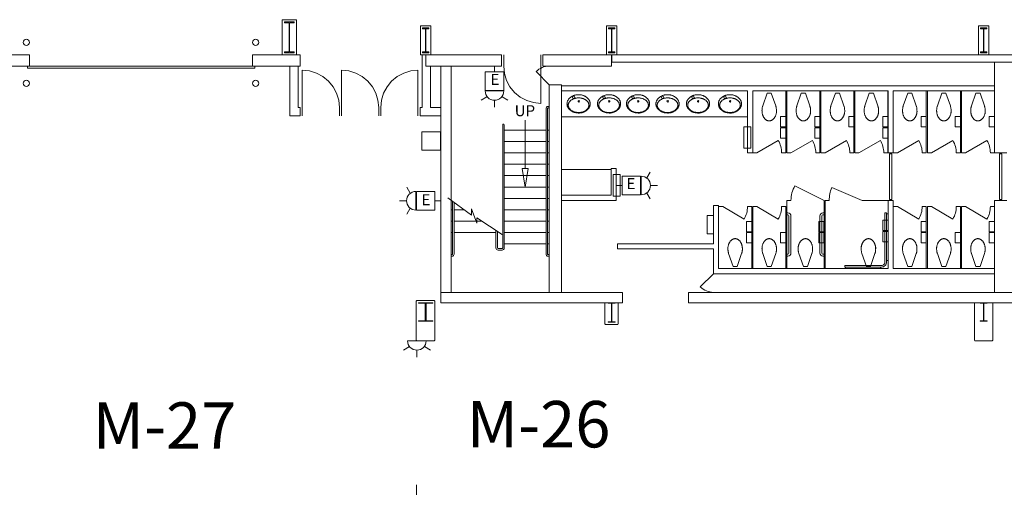
# Model space of a CAD drawing. Units: feet. Extents: x 1 to 1049, y 18 to 847.
# Drawn here: x 821 to 900, y 672 to 709 of the extents above; entities that cross this region are included whole.
import ezdxf

# ---------------------------------------------------------------- set-up
doc = ezdxf.new("R2010")
doc.units = ezdxf.units.FT
doc.header["$LTSCALE"] = 40
doc.header["$MEASUREMENT"] = 0
doc.layers.get('0').update_dxf_attribs({"lineweight": 15})
doc.layers.add('PLAN', color=7, linetype='Continuous', lineweight=15)
doc.layers.add('UTIL', color=7, linetype='Continuous', lineweight=15)
doc.styles.add('Times', font='Times.ttc')
doc.styles.add('Times New Roman', font='Times New Roman.ttf')

# ---------------------------------------------------------------- blocks, each defined once
blk = doc.blocks.new('Group-175')
at = {"color": 0, "lineweight": 15, "transparency": 33554687}
for points in [[(298.66533, 199.98583, 0), (298.08, 200.0435, 0), (297.51717, 200.21425, 0), (296.99842, 200.49158, 0), (296.54383, 200.86475, 0), (296.17075, 201.3195, 0), (295.89358, 201.83833, 0), (295.72292, 202.40117, 0), (295.66542, 202.98583, 0)], [(298.66533, 202.98583, 0), (298.66533, 199.98583, 0)]]:
    blk.add_polyline3d(points, dxfattribs=at)
blk = doc.blocks.new('Group-215')
at = {"color": 0, "lineweight": 15, "transparency": 33554687}
for points in [[(288.74867, 202.65708, 0), (288.16333, 202.59942, 0), (287.6005, 202.42867, 0), (287.08175, 202.15133, 0), (286.62717, 201.77817, 0), (286.25408, 201.32342, 0), (285.97692, 200.80467, 0), (285.80625, 200.24175, 0), (285.74875, 199.65708, 0)], [(288.74867, 199.65708, 0), (288.74867, 202.65708, 0)]]:
    blk.add_polyline3d(points, dxfattribs=at)
blk = doc.blocks.new('Group-216')
at = {"color": 0, "lineweight": 15, "transparency": 33554687}
for points in [[(282.582, 202.65708, 0), (283.16742, 202.59942, 0), (283.73025, 202.42867, 0), (284.249, 202.15133, 0), (284.70358, 201.77817, 0), (285.07667, 201.32342, 0), (285.35383, 200.80467, 0), (285.5245, 200.24175, 0), (285.582, 199.65708, 0)], [(282.582, 199.65708, 0), (282.582, 202.65708, 0)]]:
    blk.add_polyline3d(points, dxfattribs=at)
blk = doc.blocks.new('Group-217')
at = {"color": 0, "lineweight": 15, "transparency": 33554687}
for points in [[(279.41533, 202.65708, 0), (280.00075, 202.59942, 0), (280.56358, 202.42867, 0), (281.08233, 202.15133, 0), (281.53692, 201.77817, 0), (281.91, 201.32342, 0), (282.18717, 200.80467, 0), (282.35783, 200.24175, 0), (282.41533, 199.65708, 0)], [(279.41533, 199.65708, 0), (279.41533, 202.65708, 0)]]:
    blk.add_polyline3d(points, dxfattribs=at)
blk = doc.blocks.new('Group-248')
at = {"color": 0, "lineweight": 15, "transparency": 33554687}
blk.add_polyline3d([(304.082, 182.31917, 0), (304.082, 182.36858, 0), (304.34633, 182.36858, 0), (304.34808, 182.36908, 0), (304.34983, 182.3705, 0), (304.35142, 182.37267, 0), (304.35275, 182.37583, 0), (304.35392, 182.3795, 0), (304.35475, 182.38375, 0), (304.35525, 182.3885, 0), (304.35542, 182.39325, 0), (304.35542, 182.39342, 0), (304.35542, 183.82825, 0), (304.35542, 183.82842, 0), (304.35525, 183.83317, 0), (304.35475, 183.83792, 0), (304.35392, 183.84217, 0), (304.35275, 183.84583, 0), (304.35142, 183.849, 0), (304.34983, 183.85117, 0), (304.34808, 183.85267, 0), (304.34633, 183.85308, 0), (304.082, 183.85308, 0), (304.082, 183.9025, 0), (304.66533, 183.9025, 0), (304.66533, 183.85308, 0), (304.40108, 183.85308, 0), (304.39933, 183.85267, 0), (304.39758, 183.85117, 0), (304.396, 183.849, 0), (304.39467, 183.84583, 0), (304.3935, 183.84217, 0), (304.39267, 183.83792, 0), (304.39217, 183.83317, 0), (304.392, 183.82842, 0), (304.392, 183.82825, 0), (304.392, 182.39342, 0), (304.392, 182.39325, 0), (304.39217, 182.3885, 0), (304.39267, 182.38375, 0), (304.3935, 182.3795, 0), (304.39467, 182.37583, 0), (304.396, 182.37267, 0), (304.39758, 182.3705, 0), (304.39933, 182.36908, 0), (304.40108, 182.36858, 0), (304.66533, 182.36858, 0), (304.66533, 182.31917, 0), (304.082, 182.31917, 0), (304.082, 182.31917, 0)], dxfattribs=at)
blk = doc.blocks.new('Group-249')
at = {"color": 0, "lineweight": 15, "transparency": 33554687}
blk.add_polyline3d([(288.79033, 182.4025, 0), (288.79033, 182.44933, 0), (289.319, 182.44933, 0), (289.3225, 182.44975, 0), (289.326, 182.45108, 0), (289.32917, 182.45317, 0), (289.33183, 182.45617, 0), (289.33417, 182.45967, 0), (289.33575, 182.46367, 0), (289.33683, 182.46817, 0), (289.33717, 182.47267, 0), (289.33717, 182.47283, 0), (289.33717, 183.83217, 0), (289.33717, 183.83233, 0), (289.33683, 183.83683, 0), (289.33575, 183.84133, 0), (289.33417, 183.84533, 0), (289.33183, 183.84883, 0), (289.32917, 183.85183, 0), (289.326, 183.85392, 0), (289.3225, 183.85525, 0), (289.319, 183.85567, 0), (288.79033, 183.85567, 0), (288.79033, 183.9025, 0), (289.957, 183.9025, 0), (289.957, 183.85567, 0), (289.42842, 183.85567, 0), (289.42492, 183.85525, 0), (289.42142, 183.85392, 0), (289.41825, 183.85183, 0), (289.41558, 183.84883, 0), (289.41325, 183.84533, 0), (289.41158, 183.84133, 0), (289.41058, 183.83683, 0), (289.41025, 183.83233, 0), (289.41025, 183.83217, 0), (289.41025, 182.47283, 0), (289.41025, 182.47267, 0), (289.41058, 182.46817, 0), (289.41158, 182.46367, 0), (289.41325, 182.45967, 0), (289.41558, 182.45617, 0), (289.41825, 182.45317, 0), (289.42142, 182.45108, 0), (289.42492, 182.44975, 0), (289.42842, 182.44933, 0), (289.957, 182.44933, 0), (289.957, 182.4025, 0), (288.79033, 182.4025, 0), (288.79033, 182.4025, 0)], dxfattribs=at)
blk = doc.blocks.new('Group-327')
at = {"color": 0, "lineweight": 15, "transparency": 33554687}
blk.add_polyline3d([(334.12367, 204.06917, 0), (334.12367, 204.13158, 0), (334.35025, 204.13158, 0), (334.35175, 204.13217, 0), (334.35325, 204.134, 0), (334.35458, 204.13675, 0), (334.35575, 204.14075, 0), (334.35675, 204.14533, 0), (334.35742, 204.15075, 0), (334.35792, 204.15675, 0), (334.35808, 204.16275, 0), (334.35808, 204.163, 0), (334.35808, 205.97533, 0), (334.35808, 205.97558, 0), (334.35792, 205.98158, 0), (334.35742, 205.98758, 0), (334.35675, 205.993, 0), (334.35575, 205.99758, 0), (334.35458, 206.00158, 0), (334.35325, 206.00433, 0), (334.35175, 206.00617, 0), (334.35025, 206.00675, 0), (334.12367, 206.00675, 0), (334.12367, 206.06917, 0), (334.62367, 206.06917, 0), (334.62367, 206.00675, 0), (334.39717, 206.00675, 0), (334.39567, 206.00617, 0), (334.39417, 206.00433, 0), (334.39283, 206.00158, 0), (334.39167, 205.99758, 0), (334.39067, 205.993, 0), (334.38992, 205.98758, 0), (334.3895, 205.98158, 0), (334.38933, 205.97558, 0), (334.38933, 205.97533, 0), (334.38933, 204.163, 0), (334.38933, 204.16275, 0), (334.3895, 204.15675, 0), (334.38992, 204.15075, 0), (334.39067, 204.14533, 0), (334.39167, 204.14075, 0), (334.39283, 204.13675, 0), (334.39417, 204.134, 0), (334.39567, 204.13217, 0), (334.39717, 204.13158, 0), (334.62367, 204.13158, 0), (334.62367, 204.06917, 0), (334.12367, 204.06917, 0), (334.12367, 204.06917, 0)], dxfattribs=at)
blk = doc.blocks.new('Group-332')
at = {"color": 0, "lineweight": 15, "transparency": 33554687}
blk.add_polyline3d([(334.082, 182.4025, 0), (334.082, 182.44933, 0), (334.34633, 182.44933, 0), (334.34808, 182.44975, 0), (334.34983, 182.45108, 0), (334.35142, 182.45317, 0), (334.35275, 182.45617, 0), (334.35392, 182.45967, 0), (334.35475, 182.46367, 0), (334.35525, 182.46817, 0), (334.35542, 182.47267, 0), (334.35542, 182.47283, 0), (334.35542, 183.83217, 0), (334.35542, 183.83233, 0), (334.35525, 183.83683, 0), (334.35475, 183.84133, 0), (334.35392, 183.84533, 0), (334.35275, 183.84883, 0), (334.35142, 183.85183, 0), (334.34983, 183.85392, 0), (334.34808, 183.85525, 0), (334.34633, 183.85567, 0), (334.082, 183.85567, 0), (334.082, 183.9025, 0), (334.66533, 183.9025, 0), (334.66533, 183.85567, 0), (334.40108, 183.85567, 0), (334.39933, 183.85525, 0), (334.39758, 183.85392, 0), (334.396, 183.85183, 0), (334.39467, 183.84883, 0), (334.3935, 183.84533, 0), (334.39267, 183.84133, 0), (334.39217, 183.83683, 0), (334.392, 183.83233, 0), (334.392, 183.83217, 0), (334.392, 182.47283, 0), (334.392, 182.47267, 0), (334.39217, 182.46817, 0), (334.39267, 182.46367, 0), (334.3935, 182.45967, 0), (334.39467, 182.45617, 0), (334.396, 182.45317, 0), (334.39758, 182.45108, 0), (334.39933, 182.44975, 0), (334.40108, 182.44933, 0), (334.66533, 182.44933, 0), (334.66533, 182.4025, 0), (334.082, 182.4025, 0), (334.082, 182.4025, 0)], dxfattribs=at)
blk = doc.blocks.new('Group-372')
at = {"color": 0, "lineweight": 15, "transparency": 33554687}
blk.add_polyline3d([(304.12367, 204.06917, 0), (304.12367, 204.13158, 0), (304.35025, 204.13158, 0), (304.35175, 204.13217, 0), (304.35325, 204.134, 0), (304.35458, 204.13675, 0), (304.35575, 204.14075, 0), (304.35675, 204.14533, 0), (304.35742, 204.15075, 0), (304.35792, 204.15675, 0), (304.35808, 204.16275, 0), (304.35808, 204.163, 0), (304.35808, 205.97533, 0), (304.35808, 205.97558, 0), (304.35792, 205.98158, 0), (304.35742, 205.98758, 0), (304.35675, 205.993, 0), (304.35575, 205.99758, 0), (304.35458, 206.00158, 0), (304.35325, 206.00433, 0), (304.35175, 206.00617, 0), (304.35025, 206.00675, 0), (304.12367, 206.00675, 0), (304.12367, 206.06917, 0), (304.62367, 206.06917, 0), (304.62367, 206.00675, 0), (304.39717, 206.00675, 0), (304.39567, 206.00617, 0), (304.39417, 206.00433, 0), (304.39283, 206.00158, 0), (304.39167, 205.99758, 0), (304.39067, 205.993, 0), (304.38992, 205.98758, 0), (304.3895, 205.98158, 0), (304.38933, 205.97558, 0), (304.38933, 205.97533, 0), (304.38933, 204.163, 0), (304.38933, 204.16275, 0), (304.3895, 204.15675, 0), (304.38992, 204.15075, 0), (304.39067, 204.14533, 0), (304.39167, 204.14075, 0), (304.39283, 204.13675, 0), (304.39417, 204.134, 0), (304.39567, 204.13217, 0), (304.39717, 204.13158, 0), (304.62367, 204.13158, 0), (304.62367, 204.06917, 0), (304.12367, 204.06917, 0), (304.12367, 204.06917, 0)], dxfattribs=at)
blk = doc.blocks.new('Group-373')
at = {"color": 0, "lineweight": 15, "transparency": 33554687}
blk.add_polyline3d([(289.12367, 204.06917, 0), (289.12367, 204.13158, 0), (289.35025, 204.13158, 0), (289.35175, 204.13217, 0), (289.35325, 204.134, 0), (289.35458, 204.13675, 0), (289.35575, 204.14075, 0), (289.35675, 204.14533, 0), (289.35742, 204.15075, 0), (289.35792, 204.15675, 0), (289.35808, 204.16275, 0), (289.35808, 204.163, 0), (289.35808, 205.97533, 0), (289.35808, 205.97558, 0), (289.35792, 205.98158, 0), (289.35742, 205.98758, 0), (289.35675, 205.993, 0), (289.35575, 205.99758, 0), (289.35458, 206.00158, 0), (289.35325, 206.00433, 0), (289.35175, 206.00617, 0), (289.35025, 206.00675, 0), (289.12367, 206.00675, 0), (289.12367, 206.06917, 0), (289.62367, 206.06917, 0), (289.62367, 206.00675, 0), (289.39717, 206.00675, 0), (289.39567, 206.00617, 0), (289.39417, 206.00433, 0), (289.39283, 206.00158, 0), (289.39167, 205.99758, 0), (289.39067, 205.993, 0), (289.38992, 205.98758, 0), (289.3895, 205.98158, 0), (289.38933, 205.97558, 0), (289.38933, 205.97533, 0), (289.38933, 204.163, 0), (289.38933, 204.16275, 0), (289.3895, 204.15675, 0), (289.38992, 204.15075, 0), (289.39067, 204.14533, 0), (289.39167, 204.14075, 0), (289.39283, 204.13675, 0), (289.39417, 204.134, 0), (289.39567, 204.13217, 0), (289.39717, 204.13158, 0), (289.62367, 204.13158, 0), (289.62367, 204.06917, 0), (289.12367, 204.06917, 0), (289.12367, 204.06917, 0)], dxfattribs=at)
blk = doc.blocks.new('Group-374')
at = {"color": 0, "lineweight": 15, "transparency": 33554687}
blk.add_polyline3d([(277.97783, 204.06917, 0), (277.97783, 204.14717, 0), (278.33658, 204.14717, 0), (278.33892, 204.14792, 0), (278.34133, 204.15017, 0), (278.3435, 204.15367, 0), (278.34525, 204.15867, 0), (278.34683, 204.16442, 0), (278.348, 204.17117, 0), (278.34867, 204.17867, 0), (278.34892, 204.18617, 0), (278.34892, 204.18642, 0), (278.34892, 206.45192, 0), (278.34892, 206.45217, 0), (278.34867, 206.45967, 0), (278.348, 206.46717, 0), (278.34683, 206.47392, 0), (278.34525, 206.47967, 0), (278.3435, 206.48467, 0), (278.34133, 206.48817, 0), (278.33892, 206.49042, 0), (278.33658, 206.49117, 0), (277.97783, 206.49117, 0), (277.97783, 206.56917, 0), (278.7695, 206.56917, 0), (278.7695, 206.49117, 0), (278.41083, 206.49117, 0), (278.4085, 206.49042, 0), (278.40608, 206.48817, 0), (278.40392, 206.48467, 0), (278.40217, 206.47967, 0), (278.40058, 206.47392, 0), (278.39942, 206.46717, 0), (278.39875, 206.45967, 0), (278.3985, 206.45217, 0), (278.3985, 206.45192, 0), (278.3985, 204.18642, 0), (278.3985, 204.18617, 0), (278.39875, 204.17867, 0), (278.39942, 204.17117, 0), (278.40058, 204.16442, 0), (278.40217, 204.15867, 0), (278.40392, 204.15367, 0), (278.40608, 204.15017, 0), (278.4085, 204.14792, 0), (278.41083, 204.14717, 0), (278.7695, 204.14717, 0), (278.7695, 204.06917, 0), (277.97783, 204.06917, 0), (277.97783, 204.06917, 0)], dxfattribs=at)
blk = doc.blocks.new('XHC-HR2')
at = {"color": 0, "transparency": 33554687}
for points in [[(-0.1245, 3.5, 0), (-0.249, 3.5, 0)], [(-0.249, 3.5, 0), (-0.249, 0.52567, 0)], [(-0.1245, 3.5, 0), (-0.1245, 0.49933, 0)], [(-0.1245, 3.43217, 0), (0, 3.43217, 0)], [(-4.5, 0.249, 0), (-4.5, 0.1245, 0)], [(-0.52567, 0.249, 0), (-4.5, 0.249, 0)], [(-0.49933, 0.1245, 0), (-4.5, 0.1245, 0)], [(-4.41033, 0.1245, 0), (-4.41033, 0, 0)], [(-3, 0, 0), (-2.17, 0, 0), (-2.17, 0.415, 0), (-3, 0.415, 0), (-3, 0, 0)], [(-0.64433, 0.1245, 0), (-0.64433, 0, 0)], [(-0.12367, 0.52567, 0), (-0.13133, 0.44733, 0), (-0.15425, 0.37192, 0), (-0.19133, 0.30233, 0), (-0.24133, 0.24142, 0), (-0.30225, 0.19142, 0), (-0.37183, 0.15425, 0), (-0.44725, 0.13133, 0), (-0.52567, 0.12367, 0)], [(-0.249, 0.52567, 0), (-0.25433, 0.47175, 0), (-0.27008, 0.41983, 0), (-0.29558, 0.372, 0), (-0.33, 0.33008, 0), (-0.37192, 0.29567, 0), (-0.41975, 0.27008, 0), (-0.47167, 0.25433, 0), (-0.52567, 0.249, 0)], [(-0.1245, 0.62192, 0), (0, 0.62192, 0)]]:
    blk.add_polyline3d(points, dxfattribs=at)
blk = doc.blocks.new('XTOILETF')
at = {"color": 0, "lineweight": 15, "transparency": 33554687}
for points in [[(0.16667, 0.16667, 0), (1.21392, 0.52408, 0)], [(0.16667, 0.16667, 0), (0.16667, -0.16667, 0)], [(2.41667, 0, 0), (2.41667, 0, 0), (2.41575, 0.02767, 0), (2.413, 0.05525, 0), (2.40842, 0.08258, 0), (2.402, 0.10958, 0), (2.39375, 0.13608, 0), (2.38383, 0.16192, 0), (2.37217, 0.18708, 0), (2.35875, 0.2115, 0), (2.35875, 0.2115, 0), (2.3405, 0.24067, 0), (2.32058, 0.26883, 0), (2.29925, 0.29592, 0), (2.2765, 0.32192, 0), (2.25233, 0.34658, 0), (2.227, 0.36992, 0), (2.20042, 0.39192, 0), (2.17258, 0.4125, 0), (2.17258, 0.4125, 0), (2.17258, 0.4125, 0), (2.1395, 0.43467, 0), (2.1055, 0.4555, 0), (2.07058, 0.47492, 0), (2.035, 0.49283, 0), (1.99867, 0.50933, 0), (1.96167, 0.52433, 0), (1.92417, 0.53775, 0), (1.886, 0.54967, 0), (1.886, 0.54967, 0), (1.84908, 0.5595, 0), (1.81175, 0.56783, 0), (1.77408, 0.5745, 0), (1.73608, 0.5795, 0), (1.698, 0.58292, 0), (1.65983, 0.58467, 0), (1.62158, 0.58483, 0), (1.58333, 0.58333, 0), (1.5415, 0.58258, 0), (1.49967, 0.58042, 0), (1.458, 0.57667, 0), (1.41642, 0.5715, 0), (1.37517, 0.56492, 0), (1.33408, 0.55683, 0), (1.29333, 0.54733, 0), (1.25292, 0.53642, 0), (1.25283, 0.53642, 0), (1.24792, 0.53492, 0), (1.24308, 0.5335, 0), (1.23817, 0.532, 0), (1.23333, 0.5305, 0), (1.22842, 0.52892, 0), (1.22358, 0.52733, 0), (1.21875, 0.52575, 0), (1.214, 0.52408, 0), (1.21392, 0.52408, 0)], [(1.21392, -0.52408, 0), (1.214, -0.52408, 0), (1.21875, -0.52575, 0), (1.22358, -0.52733, 0), (1.22842, -0.52892, 0), (1.23333, -0.5305, 0), (1.23817, -0.532, 0), (1.24308, -0.5335, 0), (1.24792, -0.53492, 0), (1.25283, -0.53642, 0), (1.25292, -0.53642, 0), (1.29333, -0.54733, 0), (1.33408, -0.55683, 0), (1.37517, -0.56492, 0), (1.41642, -0.5715, 0), (1.458, -0.57667, 0), (1.49967, -0.58042, 0), (1.5415, -0.58258, 0), (1.58333, -0.58333, 0), (1.62517, -0.58258, 0), (1.667, -0.58042, 0), (1.70867, -0.57667, 0), (1.75025, -0.57158, 0), (1.79158, -0.56492, 0), (1.83258, -0.55683, 0), (1.87333, -0.54733, 0), (1.91375, -0.53642, 0), (1.91375, -0.53642, 0), (1.94817, -0.52567, 0), (1.98208, -0.5135, 0), (2.0155, -0.5, 0), (2.04833, -0.48508, 0), (2.0805, -0.46883, 0), (2.112, -0.45133, 0), (2.14275, -0.4325, 0), (2.17258, -0.4125, 0), (2.17258, -0.4125, 0), (2.17258, -0.4125, 0), (2.20042, -0.39192, 0), (2.227, -0.36992, 0), (2.25233, -0.34658, 0), (2.2765, -0.32192, 0), (2.29925, -0.29592, 0), (2.32058, -0.26883, 0), (2.3405, -0.24067, 0), (2.35875, -0.2115, 0), (2.35875, -0.2115, 0), (2.37217, -0.18708, 0), (2.38383, -0.16192, 0), (2.39375, -0.13608, 0), (2.402, -0.10958, 0), (2.40842, -0.08258, 0), (2.413, -0.05525, 0), (2.41575, -0.02758, 0), (2.41667, 0, 0)], [(0.16667, -0.16667, 0), (1.21392, -0.52408, 0)]]:
    blk.add_polyline3d(points, dxfattribs=at)
blk = doc.blocks.new('XLAVOVL')
at = {"color": 0, "lineweight": 15, "transparency": 33554687}
for points in [[(0.93467, 1.07117, 0), (0.93467, 1.07117, 0), (0.93358, 1.1065, 0), (0.93042, 1.14183, 0), (0.92508, 1.177, 0), (0.91758, 1.21167, 0), (0.90808, 1.24583, 0), (0.8965, 1.27942, 0), (0.883, 1.31225, 0), (0.86742, 1.34425, 0), (0.86742, 1.34425, 0), (0.84758, 1.37967, 0), (0.82592, 1.41408, 0), (0.8025, 1.44742, 0), (0.77733, 1.47933, 0), (0.7505, 1.51, 0), (0.72208, 1.53917, 0), (0.69225, 1.56683, 0), (0.66092, 1.59292, 0), (0.62417, 1.62067, 0), (0.58617, 1.64683, 0), (0.547, 1.67125, 0), (0.50683, 1.69392, 0), (0.46575, 1.71483, 0), (0.42375, 1.73392, 0), (0.38092, 1.75108, 0), (0.33733, 1.76642, 0), (0.33733, 1.76642, 0), (0.29642, 1.77875, 0), (0.255, 1.78908, 0), (0.213, 1.7975, 0), (0.17075, 1.80383, 0), (0.12817, 1.80817, 0), (0.0855, 1.8105, 0), (0.04275, 1.81083, 0), (0, 1.80908, 0), (0, 1.80908, 0), (-0.04667, 1.80817, 0), (-0.09317, 1.80542, 0), (-0.13958, 1.80075, 0), (-0.18575, 1.79433, 0), (-0.23167, 1.78608, 0), (-0.27717, 1.77608, 0), (-0.32233, 1.76425, 0), (-0.36683, 1.75058, 0), (-0.36683, 1.75058, 0), (-0.4065, 1.73667, 0), (-0.44533, 1.72108, 0), (-0.4835, 1.70375, 0), (-0.52092, 1.68475, 0), (-0.55742, 1.66408, 0), (-0.593, 1.64192, 0), (-0.6275, 1.61817, 0), (-0.66092, 1.593, 0), (-0.66092, 1.59292, 0), (-0.69225, 1.56683, 0), (-0.72208, 1.53917, 0), (-0.7505, 1.51, 0), (-0.77733, 1.47933, 0), (-0.8025, 1.44742, 0), (-0.82592, 1.41408, 0), (-0.84758, 1.37967, 0), (-0.86742, 1.34425, 0), (-0.86742, 1.34425, 0), (-0.883, 1.31225, 0), (-0.8965, 1.27942, 0), (-0.90808, 1.24583, 0), (-0.91758, 1.21167, 0), (-0.92508, 1.177, 0), (-0.93042, 1.14183, 0), (-0.93358, 1.1065, 0), (-0.93467, 1.07117, 0), (-0.93467, 1.07117, 0), (-0.93467, 1.07117, 0), (-0.93358, 1.03583, 0), (-0.93042, 1.0005, 0), (-0.92508, 0.96542, 0), (-0.91758, 0.93067, 0), (-0.90808, 0.8965, 0), (-0.8965, 0.86292, 0), (-0.88292, 0.83017, 0), (-0.86742, 0.79817, 0), (-0.86742, 0.79817, 0), (-0.84758, 0.76275, 0), (-0.82592, 0.72825, 0), (-0.8025, 0.695, 0), (-0.77733, 0.663, 0), (-0.7505, 0.63242, 0), (-0.72208, 0.60317, 0), (-0.69225, 0.5755, 0), (-0.66092, 0.54942, 0), (-0.66092, 0.54942, 0), (-0.6275, 0.52425, 0), (-0.593, 0.5005, 0), (-0.55742, 0.47825, 0), (-0.52092, 0.45767, 0), (-0.4835, 0.43867, 0), (-0.44533, 0.42133, 0), (-0.4065, 0.40567, 0), (-0.36683, 0.39175, 0), (-0.36683, 0.39175, 0), (-0.32233, 0.37817, 0), (-0.27717, 0.36633, 0), (-0.23167, 0.35625, 0), (-0.18575, 0.348, 0), (-0.13958, 0.34158, 0), (-0.09317, 0.337, 0), (-0.04667, 0.33425, 0), (0, 0.33333, 0), (0.04667, 0.33425, 0), (0.09317, 0.337, 0), (0.13958, 0.34158, 0), (0.18575, 0.348, 0), (0.23167, 0.35625, 0), (0.27717, 0.36633, 0), (0.32233, 0.37817, 0), (0.36683, 0.39175, 0), (0.36683, 0.39175, 0), (0.4065, 0.40567, 0), (0.44533, 0.42133, 0), (0.4835, 0.43867, 0), (0.52092, 0.45767, 0), (0.55742, 0.47825, 0), (0.59292, 0.5005, 0), (0.6275, 0.52425, 0), (0.66092, 0.54942, 0), (0.66092, 0.54942, 0), (0.69225, 0.5755, 0), (0.72208, 0.60317, 0), (0.7505, 0.63233, 0), (0.77733, 0.663, 0), (0.8025, 0.695, 0), (0.82592, 0.72825, 0), (0.84758, 0.76275, 0), (0.86742, 0.79817, 0), (0.86742, 0.79817, 0), (0.88292, 0.83017, 0), (0.8965, 0.86292, 0), (0.90808, 0.8965, 0), (0.91758, 0.93067, 0), (0.92508, 0.96542, 0), (0.93042, 1.0005, 0), (0.93358, 1.03583, 0), (0.93467, 1.07117, 0), (0.93467, 1.07117, 0), (0.93467, 1.07117, 0)], [(-0.83133, 1.18217, 0), (-0.83133, 1.18217, 0), (-0.83042, 1.15417, 0), (-0.82767, 1.12608, 0), (-0.82308, 1.09833, 0), (-0.81658, 1.07092, 0), (-0.80833, 1.044, 0), (-0.79833, 1.01775, 0), (-0.78667, 0.99208, 0), (-0.77325, 0.96725, 0), (-0.755, 0.93783, 0), (-0.73517, 0.90942, 0), (-0.71383, 0.882, 0), (-0.69108, 0.85575, 0), (-0.667, 0.83083, 0), (-0.64158, 0.80717, 0), (-0.615, 0.78492, 0), (-0.58717, 0.764, 0), (-0.58717, 0.764, 0), (-0.55725, 0.74375, 0), (-0.5265, 0.72467, 0), (-0.495, 0.70692, 0), (-0.46275, 0.69042, 0), (-0.42983, 0.67533, 0), (-0.39633, 0.66158, 0), (-0.36233, 0.64925, 0), (-0.32775, 0.63833, 0), (-0.32775, 0.63833, 0), (-0.32775, 0.63833, 0), (-0.28742, 0.62725, 0), (-0.24675, 0.61758, 0), (-0.20567, 0.60942, 0), (-0.16433, 0.60275, 0), (-0.12283, 0.5975, 0), (-0.08117, 0.59383, 0), (-0.03942, 0.59158, 0), (0.0025, 0.59083, 0), (0.0025, 0.59083, 0), (0.0025, 0.59083, 0), (0.04433, 0.59158, 0), (0.08608, 0.59383, 0), (0.12783, 0.5975, 0), (0.16933, 0.60275, 0), (0.21067, 0.60942, 0), (0.25167, 0.61758, 0), (0.29242, 0.62725, 0), (0.33275, 0.63833, 0), (0.33275, 0.63833, 0), (0.33275, 0.63833, 0), (0.36733, 0.64925, 0), (0.40133, 0.66158, 0), (0.43483, 0.67533, 0), (0.46767, 0.69042, 0), (0.49992, 0.70692, 0), (0.53142, 0.72467, 0), (0.56225, 0.74375, 0), (0.59208, 0.764, 0), (0.59208, 0.764, 0), (0.61992, 0.78492, 0), (0.64658, 0.80717, 0), (0.67192, 0.83083, 0), (0.69608, 0.85575, 0), (0.71875, 0.882, 0), (0.74008, 0.90942, 0), (0.75992, 0.93783, 0), (0.77817, 0.96725, 0), (0.79158, 0.99208, 0), (0.80333, 1.01775, 0), (0.81333, 1.044, 0), (0.82158, 1.07092, 0), (0.828, 1.09833, 0), (0.83267, 1.12608, 0), (0.83542, 1.15417, 0), (0.83633, 1.18217, 0), (0.83633, 1.18217, 0), (0.83633, 1.18217, 0), (0.83542, 1.21025, 0), (0.83267, 1.23825, 0), (0.828, 1.266, 0), (0.82158, 1.29342, 0), (0.81333, 1.32033, 0), (0.80333, 1.34667, 0), (0.79158, 1.37225, 0), (0.77817, 1.39708, 0), (0.75992, 1.4265, 0), (0.74008, 1.455, 0), (0.71875, 1.48242, 0), (0.69608, 1.50858, 0), (0.67192, 1.53358, 0), (0.64658, 1.55725, 0), (0.61992, 1.5795, 0), (0.59208, 1.60033, 0), (0.59208, 1.60033, 0), (0.56225, 1.62067, 0), (0.53142, 1.63975, 0), (0.49992, 1.6575, 0), (0.46767, 1.67392, 0), (0.43483, 1.68908, 0), (0.40133, 1.70283, 0), (0.36733, 1.71517, 0), (0.33275, 1.72608, 0), (0.33275, 1.72608, 0), (0.33275, 1.72608, 0), (0.29242, 1.73717, 0), (0.25167, 1.74675, 0), (0.21067, 1.75492, 0), (0.16933, 1.76167, 0), (0.12783, 1.76683, 0), (0.08608, 1.77058, 0), (0.04433, 1.77283, 0), (0.0025, 1.77358, 0), (0.0025, 1.77358, 0), (0.0025, 1.77358, 0), (-0.03942, 1.77283, 0), (-0.08117, 1.77058, 0), (-0.12283, 1.76683, 0), (-0.16433, 1.76167, 0), (-0.20567, 1.75492, 0), (-0.24675, 1.74675, 0), (-0.28742, 1.73717, 0), (-0.32775, 1.72608, 0), (-0.32775, 1.72608, 0), (-0.32775, 1.72608, 0), (-0.36233, 1.71517, 0), (-0.39633, 1.70283, 0), (-0.42983, 1.68908, 0), (-0.46275, 1.67392, 0), (-0.495, 1.6575, 0), (-0.5265, 1.63975, 0), (-0.55725, 1.62067, 0), (-0.58717, 1.60033, 0), (-0.58717, 1.60033, 0), (-0.615, 1.5795, 0), (-0.64158, 1.55725, 0), (-0.667, 1.53358, 0), (-0.69108, 1.50858, 0), (-0.71383, 1.48233, 0), (-0.73517, 1.455, 0), (-0.755, 1.4265, 0), (-0.77325, 1.39708, 0), (-0.78667, 1.37225, 0), (-0.79833, 1.34667, 0), (-0.80833, 1.32033, 0), (-0.81658, 1.29342, 0), (-0.82308, 1.266, 0), (-0.82767, 1.23825, 0), (-0.83042, 1.21025, 0), (-0.83133, 1.18217, 0), (-0.83133, 1.18217, 0), (-0.83133, 1.18217, 0)], [(0.07008, 0.86475, 0), (0.053, 0.8235, 0), (0.01175, 0.80642, 0), (-0.0295, 0.8235, 0), (-0.04658, 0.86475, 0), (-0.0295, 0.906, 0), (0.01175, 0.92308, 0), (0.053, 0.906, 0), (0.07008, 0.86475, 0)], [(-0.305, 0.54308, 0), (-0.33267, 0.47617, 0), (-0.39967, 0.44842, 0), (-0.46658, 0.47617, 0), (-0.49433, 0.54308, 0), (-0.46658, 0.61, 0), (-0.39967, 0.63775, 0), (-0.33267, 0.61, 0), (-0.305, 0.54308, 0)]]:
    blk.add_polyline3d(points, dxfattribs=at)
blk = doc.blocks.new('STROBE')
at = {"color": 0, "lineweight": 5, "transparency": 33554687}
for points in [[(0.00258, 0.81383, 0), (0.00258, 1.36333, 0)], [(-0.60633, 0.504, 0), (-1.08217, 0.77867, 0)], [(0.75, 0.04167, 0), (0.73558, 0.18783, 0), (0.693, 0.32858, 0), (0.62367, 0.45825, 0), (0.53042, 0.57192, 0), (0.41675, 0.66525, 0), (0.28708, 0.73458, 0), (0.14633, 0.77725, 0), (0, 0.79167, 0), (-0.14633, 0.77725, 0), (-0.28708, 0.73458, 0), (-0.41675, 0.66525, 0), (-0.53042, 0.57192, 0), (-0.62367, 0.45825, 0), (-0.693, 0.32858, 0), (-0.73567, 0.18783, 0), (-0.75, 0.04167, 0), (0.75, 0.04167, 0), (0.75, 0.04167, 0)], [(0.6115, 0.504, 0), (1.08742, 0.77867, 0)]]:
    blk.add_polyline3d(points, dxfattribs=at)
blk = doc.blocks.new('HEW')
at = {"color": 0, "lineweight": 5, "transparency": 33554687}
for points in [[(0.00258, 2.77217, 0), (0.00258, 3.32167, 0)], [(-0.60633, 2.46233, 0), (-1.08217, 2.737, 0)], [(0.75, 2, 0), (0.73558, 2.14617, 0), (0.693, 2.28692, 0), (0.62367, 2.41658, 0), (0.53042, 2.53025, 0), (0.41675, 2.62358, 0), (0.28708, 2.69292, 0), (0.14633, 2.73558, 0), (0, 2.75, 0), (-0.14633, 2.73558, 0), (-0.28708, 2.69292, 0), (-0.41675, 2.62358, 0), (-0.53042, 2.53025, 0), (-0.62367, 2.41658, 0), (-0.693, 2.28692, 0), (-0.73567, 2.14617, 0), (-0.75, 2, 0), (0.75, 2, 0), (0.75, 2, 0)], [(0.6115, 2.46233, 0), (1.08742, 2.737, 0)], [(-0.75, 0.45833, 0), (0.75, 0.45833, 0), (0.75, 1.95833, 0), (-0.75, 1.95833, 0), (-0.75, 0.45833, 0)], [(-0.25, 0, 0), (0.25, 0, 0)], [(0, 0.45833, 0), (0, 0, 0)]]:
    blk.add_polyline3d(points, dxfattribs=at)
blk = doc.blocks.new('FAPULL')
at = {"layer": 'UTIL', "color": 0, "transparency": 33554687}
for points in [[(-0.7255, 0.79892, 0), (-0.7255, -0.70108, 0)], [(0.7745, 0.79892, 0), (-0.7255, 0.79892, 0)], [(0.7745, -0.70108, 0), (0.7745, 0.79892, 0)], [(-0.7255, -0.70108, 0), (0.7745, -0.70108, 0)]]:
    blk.add_polyline3d(points, dxfattribs=at)

msp = doc.modelspace()

# ---------------------------------------------------------------- linework, layer by layer
at = {"layer": 'PLAN', "lineweight": 15, "transparency": 33554687}
for p, q in [((842.159, 709.333), (843.326, 709.333)), ((842.159, 706.5), (842.159, 709.333)), ((843.326, 706.5), (843.326, 709.333)), ((854.159, 708.833), (853.326, 708.833)), ((853.326, 706.5), (853.326, 708.833)), ((854.159, 706.5), (854.159, 708.833)), ((869.159, 708.833), (868.326, 708.833)), ((868.326, 706.5), (868.326, 708.833)), ((869.159, 706.5), (869.159, 708.833)), ((899.159, 708.833), (898.326, 708.833)), ((898.326, 706.5), (898.326, 708.833)), ((899.159, 706.5), (899.159, 708.833)), ((808.763, 706.5), (821.784, 706.5)), ((821.784, 706.5), (821.784, 705.583)), ((821.784, 706.5), (821.784, 705.583)), ((821.784, 706.5), (821.784, 705.583)), ((821.784, 706.5), (821.784, 705.583)), ((839.784, 706.5), (843.617, 706.5)), ((839.784, 706.5), (839.784, 705.583)), ((843.617, 706.5), (843.617, 705.583)), ((843.617, 705.583), (843.617, 706.5)), ((853.326, 706.5), (853.451, 706.5)), ((853.742, 706.5), (853.451, 706.5)), ((853.742, 706.5), (853.451, 706.5)), ((853.451, 706.5), (853.451, 702.255)), ((859.867, 706.5), (853.742, 706.5)), ((853.742, 706.5), (853.742, 705.583)), ((859.867, 706.5), (859.867, 705.583)), ((860.034, 706.5), (860.034, 705.583)), ((863.034, 706.5), (863.034, 705.583)), ((863.201, 706.5), (863.201, 705.583)), ((868.721, 706.5), (863.201, 706.5)), ((868.721, 705.583), (868.721, 706.5)), ((883.721, 706.5), (868.763, 706.5)), ((868.763, 705.917), (868.763, 706.5)), ((883.763, 706.5), (883.721, 706.5)), ((898.721, 706.5), (883.763, 706.5)), ((929.242, 706.5), (898.763, 706.5)), ((805.284, 705.583), (821.784, 705.583)), ((821.617, 705.583), (839.951, 705.583)), ((821.617, 705.583), (821.617, 705.417)), ((821.617, 705.417), (839.951, 705.417)), ((839.784, 705.583), (843.617, 705.583)), ((839.951, 705.417), (839.951, 705.583)), ((842.784, 705.583), (842.784, 701.588)), ((843.451, 705.583), (843.451, 702.255)), ((859.867, 705.583), (853.742, 705.583)), ((854.117, 705.583), (854.117, 702.255)), ((854.951, 705.583), (854.951, 686.5)), ((855.784, 687.333), (855.784, 705.583)), ((868.721, 705.583), (863.201, 705.583)), ((929.242, 705.917), (868.763, 705.917)), ((899.617, 704), (899.617, 705.917)), ((863.701, 704.083), (862.64, 705.144)), ((863.701, 687.333), (863.701, 704.083)), ((864.701, 704.083), (863.701, 704.083)), ((863.701, 704.083), (864.701, 704.083)), ((864.701, 687.333), (864.701, 704.083)), ((864.701, 703.583), (864.701, 704)), ((864.701, 704), (899.617, 704)), ((899.617, 698.583), (899.617, 704)), ((864.701, 703.583), (864.701, 701.5)), ((879.701, 703.583), (864.701, 703.583)), ((879.701, 698.583), (879.701, 703.583)), ((891.034, 703.583), (880.117, 703.583)), ((880.117, 703.583), (880.117, 698.583)), ((891.034, 698.583), (891.034, 703.583)), ((899.617, 703.583), (891.451, 703.583)), ((891.451, 703.583), (891.451, 698.583)), ((843.617, 702.255), (843.451, 702.255)), ((843.617, 702.255), (843.617, 701.588)), ((843.784, 702.255), (843.784, 701.588)), ((846.784, 702.255), (846.784, 701.588)), ((846.951, 702.255), (846.951, 701.588)), ((849.951, 702.255), (849.951, 701.588)), ((850.117, 702.255), (850.117, 701.588)), ((853.117, 702.255), (853.117, 701.588)), ((853.284, 701.588), (853.284, 702.255)), ((853.284, 702.255), (853.451, 702.255)), ((854.117, 702.255), (854.951, 702.255)), ((863.451, 702.167), (863.451, 690.417)), ((863.576, 702.167), (863.576, 690.417)), ((863.617, 702.333), (863.701, 702.333)), ((863.617, 702.208), (863.701, 702.208)), ((843.617, 701.588), (842.784, 701.588)), ((843.451, 701.587), (843.451, 701.583)), ((853.284, 701.588), (854.951, 701.588)), ((864.701, 701.5), (879.701, 701.5)), ((859.951, 700.854), (859.951, 690.917)), ((860.076, 700.854), (860.076, 690.917)), ((860.076, 700.417), (863.451, 700.417)), ((860.076, 700.417), (863.451, 700.417)), ((863.576, 700.417), (863.701, 700.417)), ((860.076, 699.5), (863.451, 699.5)), ((863.576, 699.5), (863.701, 699.5)), ((860.076, 698.583), (863.451, 698.583)), ((863.576, 698.583), (863.701, 698.583)), ((880.117, 698.583), (879.701, 698.583)), ((891.451, 698.583), (891.021, 698.583)), ((900.617, 698.583), (899.617, 698.583)), ((863.576, 697.667), (863.701, 697.667)), ((864.701, 697.25), (868.701, 697.25)), ((863.576, 696.75), (863.701, 696.75)), ((863.576, 695.833), (863.701, 695.833)), ((860.076, 694.917), (863.451, 694.917)), ((863.576, 694.917), (863.701, 694.917)), ((855.909, 694.692), (855.909, 690.417)), ((856.034, 694.598), (856.034, 690.417)), ((876.951, 691.25), (876.951, 694.333)), ((876.951, 694.333), (877.367, 694.333)), ((876.951, 691.25), (876.951, 694.333)), ((877.367, 694.333), (877.367, 689.25)), ((891.034, 689.25), (891.034, 694.75)), ((891.451, 694.75), (891.034, 694.75)), ((891.451, 694.75), (891.451, 689.25)), ((899.617, 694.75), (899.617, 687.333)), ((900.617, 694.75), (899.617, 694.75)), ((855.909, 694), (855.784, 694)), ((856.034, 694), (856.831, 694)), ((860.076, 694), (863.451, 694)), ((863.576, 694), (863.701, 694)), ((882.951, 693.749), (882.867, 693.749)), ((882.951, 693.582), (882.867, 693.582)), ((883.034, 693.499), (883.034, 690.499)), ((883.201, 693.499), (883.201, 690.499)), ((885.533, 693.499), (885.533, 690.499)), ((885.699, 693.499), (885.699, 690.499)), ((885.784, 693.747), (885.867, 693.747)), ((885.784, 693.581), (885.867, 693.581)), ((855.909, 693.083), (855.784, 693.083)), ((856.034, 693.083), (857.79, 693.083)), ((857.855, 693.083), (858.242, 693.083)), ((860.076, 693.083), (863.451, 693.083)), ((863.576, 693.083), (863.701, 693.083)), ((855.909, 692.167), (855.784, 692.167)), ((856.034, 692.167), (859.409, 692.167)), ((859.409, 692.332), (859.409, 690.917)), ((859.534, 692.251), (859.534, 690.917)), ((860.076, 692.167), (863.451, 692.167)), ((863.576, 692.167), (863.701, 692.167)), ((860.076, 691.25), (863.451, 691.25)), ((863.576, 691.25), (863.701, 691.25)), ((869.201, 690.833), (869.201, 691.25)), ((869.201, 691.25), (876.951, 691.25)), ((869.201, 691.25), (876.951, 691.25)), ((855.867, 690.375), (855.784, 690.375)), ((855.867, 690.25), (855.784, 690.25)), ((859.576, 690.875), (859.909, 690.875)), ((859.576, 690.75), (859.909, 690.75)), ((863.617, 690.375), (863.701, 690.375)), ((863.617, 690.25), (863.701, 690.25)), ((876.951, 690.833), (869.201, 690.833)), ((876.951, 688.833), (876.951, 690.833)), ((882.951, 690.415), (882.867, 690.415)), ((882.951, 690.249), (882.867, 690.249)), ((882.952, 690.417), (882.869, 690.417)), ((882.952, 690.25), (882.869, 690.25)), ((885.784, 690.414), (885.867, 690.414)), ((885.784, 690.247), (885.867, 690.247)), ((876.951, 688.833), (875.89, 687.773)), ((899.617, 688.833), (876.951, 688.833)), ((877.367, 689.25), (891.034, 689.25)), ((891.451, 689.25), (899.617, 689.25)), ((855.951, 687.333), (854.951, 687.333)), ((855.951, 687.333), (869.617, 687.333)), ((869.617, 686.5), (869.617, 687.333)), ((918.076, 687.333), (874.951, 687.333)), ((874.951, 686.5), (874.951, 687.333)), ((853.03, 686.667), (852.98, 686.616)), ((852.98, 686.616), (852.98, 683.469)), ((854.429, 686.667), (853.03, 686.667)), ((854.429, 686.667), (854.48, 686.616)), ((854.48, 686.616), (854.48, 683.469)), ((854.951, 686.5), (869.617, 686.5)), ((868.194, 686.499), (868.194, 684.799)), ((869.278, 686.5), (869.278, 684.799)), ((918.076, 686.5), (874.951, 686.5)), ((897.992, 686.5), (897.992, 683.469)), ((899.492, 686.5), (899.492, 683.469)), ((868.245, 684.749), (868.194, 684.799)), ((868.245, 684.749), (869.227, 684.749)), ((869.227, 684.749), (869.278, 684.799)), ((853.03, 683.418), (852.98, 683.469)), ((854.429, 683.418), (853.03, 683.418)), ((854.429, 683.418), (854.48, 683.469)), ((898.043, 683.418), (897.992, 683.469)), ((899.442, 683.418), (898.043, 683.418)), ((899.442, 683.418), (899.492, 683.469))]:
    msp.add_line(p, q, dxfattribs=at)
at = {"layer": 'PLAN', "transparency": 33554687}
for p, q in [((880.115, 703.583), (880.115, 698.583)), ((882.782, 703.583), (882.782, 698.583)), ((882.867, 703.583), (882.867, 698.583)), ((885.534, 703.583), (885.534, 698.583)), ((885.617, 703.583), (885.617, 698.583)), ((888.284, 703.583), (888.284, 698.583)), ((888.354, 703.583), (888.354, 698.583)), ((891.021, 703.583), (891.021, 698.583)), ((891.451, 703.583), (891.451, 698.583)), ((894.117, 703.583), (894.117, 698.583)), ((894.201, 703.583), (894.201, 698.583)), ((896.867, 703.583), (896.867, 698.583)), ((896.951, 703.583), (896.951, 698.583)), ((899.617, 703.583), (899.617, 698.583)), ((894.117, 701.514), (893.701, 701.514)), ((893.701, 701.514), (893.701, 700.681)), ((894.117, 700.681), (894.117, 701.514)), ((893.701, 700.681), (894.117, 700.681)), ((880.449, 698.583), (882.175, 699.589)), ((883.201, 698.583), (884.927, 699.589)), ((885.951, 698.583), (887.677, 699.589)), ((888.688, 698.583), (890.414, 699.589)), ((891.784, 698.583), (893.51, 699.589)), ((894.534, 698.583), (896.26, 699.589)), ((897.284, 698.583), (899.01, 699.589)), ((880.115, 698.583), (880.449, 698.583)), ((882.449, 698.583), (882.782, 698.583)), ((882.867, 698.583), (883.201, 698.583)), ((885.201, 698.583), (885.534, 698.583)), ((885.617, 698.583), (885.951, 698.583)), ((887.951, 698.583), (888.284, 698.583)), ((888.354, 698.583), (888.688, 698.583)), ((890.688, 698.583), (891.021, 698.583)), ((891.451, 698.583), (891.784, 698.583)), ((893.784, 698.583), (894.117, 698.583)), ((894.201, 698.583), (894.534, 698.583)), ((896.534, 698.583), (896.867, 698.583)), ((896.951, 698.583), (897.284, 698.583)), ((899.284, 698.583), (899.617, 698.583)), ((883.522, 695.932), (885.867, 694.75)), ((888.951, 694.75), (886.493, 695.785)), ((877.367, 689.25), (877.367, 694.25)), ((877.367, 694.25), (877.701, 694.25)), ((877.701, 694.25), (879.427, 693.244)), ((879.701, 694.25), (880.034, 694.25)), ((880.034, 689.25), (880.034, 694.25)), ((880.117, 689.25), (880.117, 694.25)), ((880.117, 694.25), (880.451, 694.25)), ((880.451, 694.25), (882.177, 693.244)), ((882.451, 694.25), (882.784, 694.25)), ((882.784, 689.25), (882.784, 694.25)), ((882.867, 689.25), (882.867, 694.75)), ((882.867, 694.75), (883.201, 694.75)), ((885.867, 689.25), (885.867, 694.75)), ((885.951, 689.25), (885.951, 694.75)), ((886.284, 694.75), (885.951, 694.75)), ((891.034, 694.75), (888.951, 694.75)), ((891.451, 689.25), (891.451, 694.25)), ((891.451, 694.25), (891.784, 694.25)), ((891.784, 694.25), (893.51, 693.244)), ((893.784, 694.25), (894.117, 694.25)), ((894.117, 689.25), (894.117, 694.25)), ((894.201, 689.25), (894.201, 694.25)), ((894.201, 694.25), (894.534, 694.25)), ((894.534, 694.25), (896.26, 693.244)), ((896.534, 694.25), (896.867, 694.25)), ((896.867, 689.25), (896.867, 694.25)), ((896.951, 689.25), (896.951, 694.25)), ((896.951, 694.25), (897.284, 694.25)), ((897.284, 694.25), (899.01, 693.244)), ((899.284, 694.25), (899.617, 694.25)), ((899.617, 689.25), (899.617, 694.25)), ((885.449, 692.152), (885.866, 692.152)), ((885.449, 691.319), (885.449, 692.152)), ((885.866, 692.152), (885.866, 691.319)), ((885.866, 691.319), (885.449, 691.319))]:
    msp.add_line(p, q, dxfattribs=at)
at = {"layer": 'PLAN', "linetype": 'Continuous', "lineweight": 18, "transparency": 33554687}
msp.add_line((853, 671.8), (853, 654.533), dxfattribs=at)
at = {"layer": 'PLAN', "transparency": 33554687, "flags": 128}
for points in [[(882.365, 700.681), (882.782, 700.681), (882.782, 701.514), (882.365, 701.514)], [(885.117, 700.681), (885.534, 700.681), (885.534, 701.514), (885.117, 701.514)], [(887.867, 700.681), (888.284, 700.681), (888.284, 701.514), (887.867, 701.514)], [(890.604, 700.681), (891.021, 700.681), (891.021, 701.514), (890.604, 701.514)], [(896.451, 700.681), (896.867, 700.681), (896.867, 701.514), (896.451, 701.514)], [(899.201, 700.681), (899.617, 700.681), (899.617, 701.514), (899.201, 701.514)], [(891.326, 698.5), (891.159, 698.5), (891.159, 694.833), (891.326, 694.833)], [(900.201, 694.833), (900.034, 694.833), (900.034, 698.5), (900.201, 698.5)], [(879.617, 692.152), (880.034, 692.152), (880.034, 691.319), (879.617, 691.319)], [(882.367, 692.152), (882.784, 692.152), (882.784, 691.319), (882.367, 691.319)], [(893.701, 692.152), (894.117, 692.152), (894.117, 691.319), (893.701, 691.319)], [(896.451, 692.152), (896.867, 692.152), (896.867, 691.319), (896.451, 691.319)], [(899.201, 692.152), (899.617, 692.152), (899.617, 691.319), (899.201, 691.319)]]:
    msp.add_lwpolyline(points, close=True, dxfattribs=at)
at = {"layer": 'PLAN', "lineweight": 15, "transparency": 33554687, "flags": 128}
for points in [[(879.701, 698.972), (879.391, 698.972), (879.391, 700.7), (879.701, 700.7)], [(882.782, 700.615), (882.365, 700.615), (882.365, 699.782), (882.782, 699.782)], [(885.534, 700.615), (885.117, 700.615), (885.117, 699.782), (885.534, 699.782)], [(891.021, 700.615), (890.604, 700.615), (890.604, 699.782), (891.021, 699.782)], [(864.701, 695.167), (868.701, 695.167), (868.701, 697.337), (869.117, 697.337), (869.117, 694.75), (864.701, 694.75)], [(869.117, 696.836), (869.427, 696.836), (869.427, 695.107), (869.117, 695.107)], [(876.451, 692.042), (876.951, 692.042), (876.951, 693.542), (876.451, 693.542)], [(880.034, 692.218), (879.617, 692.218), (879.617, 693.051), (880.034, 693.051)], [(885.866, 692.218), (885.449, 692.218), (885.449, 693.051), (885.866, 693.051)], [(891.036, 692.315), (890.619, 692.315), (890.619, 693.149), (891.036, 693.149)], [(894.117, 692.218), (893.701, 692.218), (893.701, 693.051), (894.117, 693.051)], [(899.617, 692.218), (899.201, 692.218), (899.201, 693.051), (899.617, 693.051)]]:
    msp.add_lwpolyline(points, close=True, dxfattribs=at)
for points in [[(879.701, 698.972), (879.96, 698.972), (879.96, 700.7), (879.701, 700.7)], [(869.117, 696.836), (868.858, 696.836), (868.858, 695.107), (869.117, 695.107)], [(859.921, 692.002), (857.855, 693.333), (857.855, 692.904), (857.431, 694.07), (857.431, 693.55), (855.538, 694.97)]]:
    msp.add_lwpolyline(points, dxfattribs=at)
at = {"layer": 'PLAN', "transparency": 33554687}
for centre in [(821.534, 707.5), (840.034, 707.5), (821.534, 704.2), (840.034, 704.2)]:
    msp.add_circle(centre, 0.25, dxfattribs=at)
at = {"layer": 'PLAN', "lineweight": 15, "transparency": 33554687}
for centre, radius, start, end in [((863.701, 704.083), 1.5, 90, 135), ((863.617, 702.167), 0.167, 90, 180), ((863.617, 702.167), 0.0417, 90, 180), ((860.013, 700.854), 0.0625, 0, 180), ((882.951, 693.499), 0.25, 0, 90), ((882.951, 693.499), 0.0833, 0, 90), ((885.783, 693.499), 0.25, 90, 180), ((885.783, 693.499), 0.0833, 90, 180), ((859.576, 690.917), 0.167, 180, 270), ((859.576, 690.917), 0.0417, 180, 270), ((859.909, 690.917), 0.0417, 270, 0), ((859.909, 690.917), 0.167, 270, 0), ((855.867, 690.417), 0.167, 270, 0), ((855.867, 690.417), 0.0417, 270, 0), ((863.617, 690.417), 0.167, 180, 270), ((863.617, 690.417), 0.0417, 180, 270), ((882.951, 690.499), 0.0833, 270, 0), ((882.951, 690.499), 0.25, 270, 0), ((885.783, 690.499), 0.25, 180, 270), ((885.783, 690.499), 0.0833, 180, 270), ((876.951, 688.833), 1.5, 225.00216, 270)]:
    msp.add_arc(centre, radius, start, end, dxfattribs=at)
at = {"layer": 'PLAN', "transparency": 33554687}
for centre, radius, start, end in [((880.463, 698.583), 1.986, 0, 30.42538), ((883.214, 698.583), 1.986, 0, 30.42548), ((885.964, 698.583), 1.986, 0, 30.42548), ((888.702, 698.583), 1.986, 0, 30.42548), ((891.798, 698.583), 1.986, 0, 30.42538), ((894.548, 698.583), 1.986, 0, 30.42538), ((897.298, 698.583), 1.986, 0, 30.42538), ((885.534, 694.75), 2.333, 149.57269, 180), ((888.951, 694.75), 2.667, 157.15894, 180), ((877.714, 694.25), 1.986, 329.57481, 0), ((880.464, 694.25), 1.986, 329.57481, 0), ((891.798, 694.25), 1.986, 329.57466, 0), ((894.548, 694.25), 1.986, 329.57466, 0), ((897.298, 694.25), 1.986, 329.57466, 0)]:
    msp.add_arc(centre, radius, start, end, dxfattribs=at)

# ---------------------------------------------------------------- block references
for name in ['Group-374', 'Group-373', 'Group-372', 'Group-327', 'Group-217', 'Group-216', 'Group-215', 'Group-175', 'Group-249', 'Group-248', 'Group-332']:
    msp.add_blockref(name, (564.369, 502.597), dxfattribs=at)
at = {"layer": 'PLAN', "transparency": 33554687, "xscale": -1}
for name, p, rotation in [('XLAVOVL', (866.073, 703.613), 180), ('XLAVOVL', (868.531, 703.613), 180), ('XLAVOVL', (870.869, 703.613), 180), ('XLAVOVL', (873.247, 703.613), 180), ('XLAVOVL', (875.704, 703.613), 180), ('XLAVOVL', (878.281, 703.613), 180), ('XHC-HR2', (891.034, 689.25), 90), ('XTOILETF', (889.451, 689.25), 270)]:
    msp.add_blockref(name, p, dxfattribs=dict(at, rotation=rotation))
at = {"layer": 'PLAN', "transparency": 33554687}
for p, rotation in [((881.449, 703.583), 270), ((884.201, 703.583), 270), ((886.951, 703.583), 270), ((889.688, 703.583), 270), ((892.784, 703.583), 270), ((895.534, 703.583), 270), ((898.284, 703.583), 270), ((878.701, 689.25), 90), ((881.451, 689.25), 90), ((884.367, 689.25), 90), ((889.451, 689.25), 90), ((892.784, 689.25), 90), ((895.534, 689.25), 90), ((898.284, 689.25), 90)]:
    msp.add_blockref('XTOILETF', p, dxfattribs=dict(at, rotation=rotation))
at = {"layer": 'UTIL', "transparency": 33554687}
for p, rotation in [((859.291, 705.583), 180), ((869.117, 695.958), 270), ((854.951, 694.723), 90)]:
    msp.add_blockref('HEW', p, dxfattribs=dict(at, rotation=rotation))
msp.add_blockref('FAPULL', (854.162, 699.494), dxfattribs=at)
at = {"layer": 'UTIL', "transparency": 33554687, "xscale": -1, "rotation": 180}
msp.add_blockref('STROBE', (853.03, 683.46), dxfattribs=at)

# ---------------------------------------------------------------- texts
at = {"transparency": 33554687, "char_height": 0.892, "attachment_point": 5, "line_spacing_factor": 0.898351, "style": 'Times'}
for insert in [(859.33, 704.397), (870.303, 695.997), (853.765, 694.684)]:
    msp.add_mtext('E', dxfattribs=dict(at, insert=insert))
at = {"layer": 'PLAN', "transparency": 33554687, "attachment_point": 1}
for s, insert, char_height, line_spacing_factor, style in [('UP', (860.919, 702.436), 0.8919, 0.898351, 'Times'), ('M-27', (826.875, 678.459), 3.7471, 1.018189, 'Times New Roman'), ('M-26', (857.043, 678.568), 3.7471, 1.018189, 'Times New Roman')]:
    msp.add_mtext(s, dxfattribs=dict(at, insert=insert, char_height=char_height, line_spacing_factor=line_spacing_factor, style=style))

# ---------------------------------------------------------------- wipeouts: each hides what was drawn before it
at = {"color": 7, "lineweight": 15, "transparency": 33554687}
msp.add_wipeout([(862.013, 697.333), (861.513, 697.333), (861.763, 695.833)], dxfattribs=at).dxf.layer = 'PLAN'

# ---------------------------------------------------------------- next in the draw order: linework, layer by layer
at = {"layer": 'PLAN', "lineweight": 15, "transparency": 33554687}
for p, q in [((861.763, 697.333), (861.763, 701.215)), ((860.076, 697.667), (863.451, 697.667)), ((860.076, 696.75), (863.451, 696.75)), ((860.076, 695.833), (863.451, 695.833))]:
    msp.add_line(p, q, dxfattribs=at)
at = {"layer": 'PLAN', "lineweight": 15, "transparency": 33554687, "flags": 128}
msp.add_lwpolyline([(862.013, 697.333), (861.513, 697.333), (861.763, 695.833)], close=True, dxfattribs=at)

doc.saveas('drawing.dxf')
